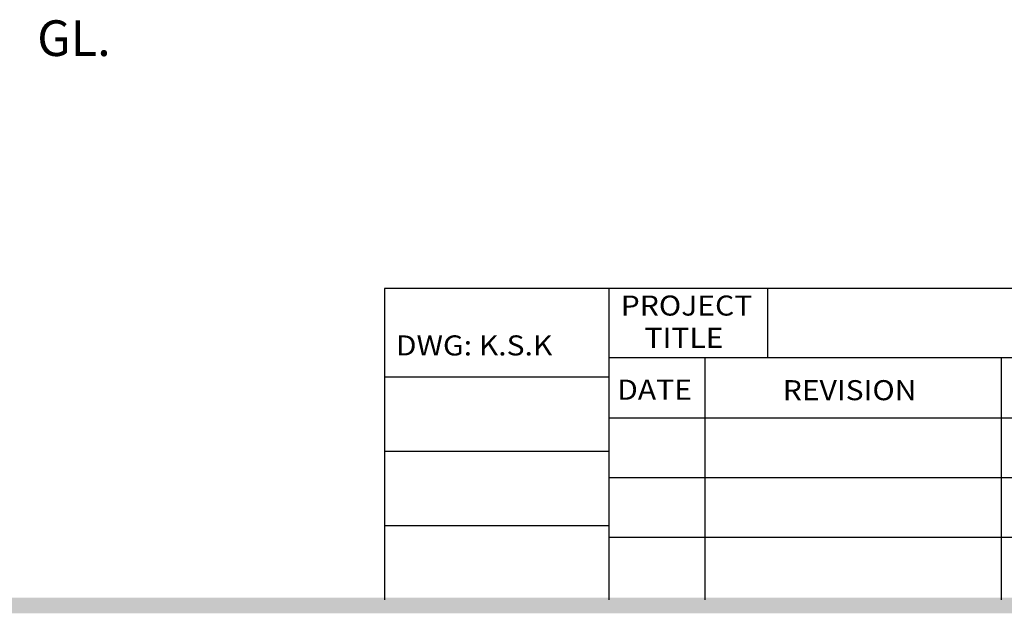
# Model space of a CAD drawing. Extents: x 0 to 16317, y -3033 to 6327.
# Drawn here: x 4414 to 6344, y 180 to 1345 of the extents above; entities that cross this region are included whole.
import ezdxf

# ---------------------------------------------------------------- set-up
doc = ezdxf.new("R2010")
doc.units = 0
doc.header["$LTSCALE"] = 100
doc.header["$MEASUREMENT"] = 0
doc.layers.get('0').update_dxf_attribs({"linetype": 'CONTINUOUS'})
doc.styles.get("Standard").update_dxf_attribs({"font": 'Gulim.ttf'})

msp = doc.modelspace()

# ---------------------------------------------------------------- linework, layer by layer
at = {"color": 7, "linetype": 'CONTINUOUS'}
for p, q in [((8356.41615290625, 817.4194234246924), (5129.287054540062, 817.4194234246924)), ((5129.287054540062, 817.4194234246924), (5129.287054540062, 206.6207685805012)), ((5568.655707446274, 817.4194234246924), (5568.655707446274, 220.6353599713004)), ((5879.756516295341, 817.4194234246924), (5879.756516295345, 683.573929836736)), ((5568.655707446274, 683.573929836736), (5568.655707446274, 206.6207685805012)), ((6800.20117825764, 681.6139068574885), (5568.655707446274, 681.6139068574885)), ((5756.843764449382, 681.6139068574885), (5756.843764449382, 206.6207685805012)), ((6338.029468379211, 681.6139068574885), (6338.029468379211, 206.6207685805012)), ((5129.287054540062, 644.3700909651523), (5568.655707446274, 644.3700909651523)), ((6800.20117825764, 562.865622288243), (5568.655707446274, 562.865622288243)), ((5129.287054540062, 498.4536501702685), (5568.655707446274, 498.4536501702685)), ((6800.20117825764, 446.0773606982434), (5568.655707446274, 446.0773606982434)), ((5129.287054540062, 352.5372093753838), (5568.655707446274, 352.5372093753838)), ((6800.20117825764, 329.2890991082426), (5568.655707446274, 329.2890991082426))]:
    msp.add_line(p, q, dxfattribs=at)
msp.add_trace([(8378.209125, 180.3408750000005), (8347.642875000003, 210.9071250000005), (180.3408750000017, 180.3408750000005), (210.9071250000015, 210.9071250000005)])

# ---------------------------------------------------------------- texts
at = {"width": 1.1}
for s, p in [('PROJECT', (5592.098341959681, 764.4354054478011)), ('TITLE', (5638.769142716962, 701.1469328282324)), ('DWG: K.S.K', (5151.21458322905, 686.2361030827498)), ('DATE', (5585.049765829569, 599.4195997278553)), ('REVISION', (5909.641817808746, 598.4216836157406))]:
    msp.add_text(s, height=39.310107890625, dxfattribs=at).set_placement(p)
at = {"linetype": 'CONTINUOUS', "insert": (4448.13201806503, 1343.669404266322), "char_height": 69.98400000000001, "width": 161.5954377266067, "attachment_point": 1}
msp.add_mtext('GL.', dxfattribs=at)

doc.saveas('drawing.dxf')
